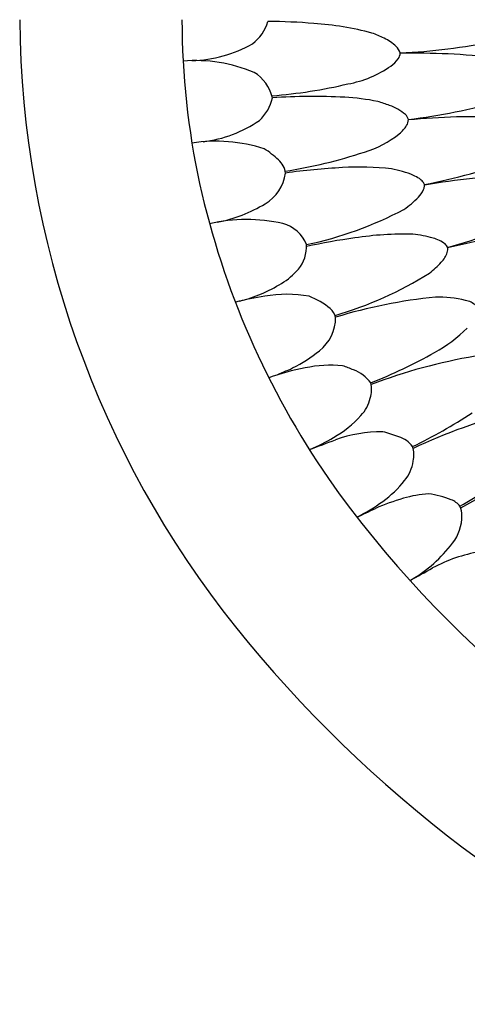
# Model space of a CAD drawing. Extents: x 327.1 to 346.3, y 58.4 to 74.5.
# Drawn here: x 327.1 to 330.3, y 59.2 to 66.4 of the extents above; entities that cross this region are included whole.
import ezdxf

# ---------------------------------------------------------------- set-up
doc = ezdxf.new("R2010")
doc.units = 0
doc.header["$LTSCALE"] = 0.64311
doc.layers.get('0').update_dxf_attribs({"color": 255, "linetype": 'CONTINUOUS'})

msp = doc.modelspace()

# ---------------------------------------------------------------- linework, layer by layer
for centre, radius, start, end in [((334.2636, 66.4798), 7.1804, 180.50531, 218.66373), ((333.8738, 66.4183), 5.6076, 180.01867, 192.31084), ((328.595, 66.4893), 0.3099, 306.6135, 344.0098), ((328.8602, 61.9673), 4.4368, 85.24299, 89.57814), ((329.1015, 64.3016), 2.091, 74.75988, 86.52777), ((329.4153, 65.6382), 0.7205, 63.25375, 70.89491), ((329.5791, 65.9534), 0.3653, 47.19883, 63.94647), ((329.6553, 70.6248), 4.4548, 272.58931, 281.53438), ((328.3123, 67.0737), 0.9553, 271.57298, 299.29698), ((329.7523, 66.1423), 0.1091, 17.20088, 46.55086), ((328.3603, 64.9963), 1.1226, 67.40792, 94.39217), ((329.6783, 66.2452), 0.1996, 303.69093, 325.19596), ((329.7809, 66.1756), 0.0756, 324.12894, 359.23358), ((329.9831, 61.5622), 4.6101, 82.88455, 91.57469), ((329.3372, 66.7227), 0.7863, 280.18481, 305.07186), ((328.6402, 65.7823), 0.2926, 12.8402, 58.84418), ((328.6208, 69.599), 3.7491, 274.60422, 283.18887), ((328.6215, 65.9131), 0.3111, 312.36568, 347.80085), ((329.2198, 61.7302), 4.1276, 86.77394, 94.08855), ((329.355, 64.1129), 1.7412, 78.79781, 86.80464), ((329.413, 69.9539), 4.2933, 276.73237, 285.97482), ((329.3807, 64.7569), 1.1089, 68.94237, 73.62956), ((329.6583, 65.4441), 0.368, 50.06808, 70.83556), ((328.3125, 66.4327), 0.9113, 276.7829, 304.68529), ((329.8415, 65.6699), 0.0775, 15.13876, 46.73774), ((329.8369, 65.6882), 0.0794, 326.89122, 1.3712), ((330.3953, 60.8383), 4.8713, 87.37813, 95.64344), ((329.708, 65.769), 0.2315, 307.85059, 327.56473), ((329.3995, 66.1339), 0.7092, 286.11592, 309.44922), ((328.5139, 64.3753), 1.1563, 72.26517, 98.70389), ((328.483, 64.8826), 0.7068, 46.46587, 57.18063), ((328.4762, 68.8277), 3.5562, 278.77027, 288.35986), ((329.2523, 69.2976), 4.1554, 280.82711, 290.33685), ((328.8682, 65.2793), 0.154, 7.34896, 48.68632), ((329.6262, 61.18), 4.1633, 92.62407, 98.35995), ((329.5683, 63.2832), 2.06, 83.72479, 93.69271), ((329.6148, 64.4449), 0.9038, 68.0005, 78.60313), ((328.7185, 65.3398), 0.3052, 300.36092, 352.31465), ((329.8258, 65.0015), 0.309, 56.51075, 65.60222), ((329.927, 65.1569), 0.1235, 39.24143, 55.90043), ((330.9158, 59.99), 5.296, 91.95977, 99.5915), ((334.3715, 66.5556), 6.1232, 192.57312, 214.64188), ((329.964, 65.191), 0.0733, 20.14884, 36.91276), ((329.9543, 65.2099), 0.0792, 336.8169, 354.39485), ((329.9824, 65.2082), 0.0511, 353.22817, 9.08095), ((329.5157, 65.5843), 0.661, 303.7971, 315.73677), ((329.8543, 65.2556), 0.1892, 315.46525, 336.01387), ((328.3355, 65.9512), 1.0265, 280.63293, 301.5574), ((328.6243, 67.412), 2.69, 281.78496, 297.91078), ((329.1462, 68.7047), 4.0851, 284.97808, 294.61577), ((328.736, 63.7612), 1.1998, 77.24304, 102.9173), ((328.9399, 64.6883), 0.2507, 21.14885, 75.8926), ((330.0294, 61.0083), 3.8517, 97.49334, 102.82898), ((329.8988, 62.3982), 2.4572, 88.83568, 98.70104), ((329.8215, 63.8296), 1.0332, 74.58398, 82.92739), ((330.0317, 64.5796), 0.2543, 53.11876, 75.3237), ((331.4616, 59.6685), 5.2393, 96.16422, 103.90301), ((328.9186, 64.7634), 0.2555, 320.01757, 3.43996), ((330.1393, 64.732), 0.068, 22.84612, 48.56558), ((330.1314, 64.744), 0.0721, 342.32598, 11.54614), ((330.0168, 64.7849), 0.1937, 315.92114, 341.0676), ((329.6708, 65.0889), 0.6542, 307.574, 317.87636), ((328.7213, 64.9403), 0.5204, 301.32422, 319.05222), ((328.6207, 66.8862), 2.7316, 286.1813, 302.03475), ((328.4233, 65.4202), 1.0853, 284.12532, 301.59673), ((329.1649, 62.3976), 2.0269, 98.36881, 104.55059), ((329.032, 63.4372), 0.9793, 80.5559, 99.53266), ((328.9566, 63.8245), 0.625, 51.29011, 67.80693), ((330.5065, 60.554), 3.8623, 95.8492, 106.86822), ((330.1366, 63.588), 0.8085, 75.97618, 91.68069), ((330.2971, 64.2032), 0.1729, 49.78762, 78.17805), ((329.082, 64.2463), 0.3038, 307.7327, 0.71857), ((329.2723, 64.223), 0.1166, 13.42944, 49.86972), ((329.5945, 64.9311), 1.0689, 298.70597, 314.67175), ((328.6735, 64.7113), 0.9224, 295.66637, 310.12737), ((328.3361, 67.1131), 3.5876, 291.35271, 299.59555), ((331.0101, 60.2376), 3.7763, 99.23605, 111.18921), ((329.3543, 62.9779), 0.9225, 84.85176, 101.9086), ((328.8972, 62.3804), 1.6095, 67.33516, 70.39933), ((329.5089, 62.0615), 1.8514, 100.73698, 109.24722), ((328.1359, 65.8916), 2.2192, 291.31347, 294.97596), ((329.4254, 63.613), 0.2689, 36.20601, 69.98617), ((329.449, 63.7232), 0.1994, 341.64691, 14.12134), ((329.3696, 63.7234), 0.2759, 316.56482, 346.79959), ((328.9814, 64.0611), 0.7903, 299.53128, 318.13828), ((328.3777, 66.5814), 3.6307, 295.61076, 303.4775), ((331.602, 59.8165), 3.8499, 103.64276, 115.39345), ((329.7266, 62.3975), 1.0183, 89.86362, 109.62905), ((329.4644, 62.3552), 1.0931, 69.46299, 75.98836), ((315.4809, 100.3899), 39.5572, 290.28411, 290.57804), ((328.6402, 64.6165), 1.4419, 293.01533, 300.44924), ((329.7893, 63.1929), 0.1949, 35.95298, 72.5272), ((329.7664, 63.246), 0.1909, 346.65418, 18.77501), ((329.6709, 63.2436), 0.2843, 319.98386, 351.55653), ((332.2197, 59.485), 3.8843, 108.01556, 119.66727), ((328.4193, 66.1239), 3.752, 299.9402, 307.05581), ((335.7435, 67.5892), 7.8399, 215.1564, 246.78144), ((329.2794, 63.5382), 0.774, 305.53769, 321.91995), ((330.1216, 62.1068), 0.8587, 93.87584, 106.34068), ((329.9729, 62.282), 0.6876, 68.18405, 82.42888), ((328.947, 63.9792), 1.3261, 296.62542, 306.14863), ((330.3632, 61.2703), 1.7294, 106.22727, 113.3847), ((330.172, 62.7792), 0.152, 37.93486, 68.19987), ((328.0727, 66.0794), 3.599, 294.08335, 296.46896), ((330.1531, 62.8073), 0.1534, 359.65538, 25.20048), ((329.9784, 62.8037), 0.3281, 322.60128, 0.47599), ((329.392, 63.2591), 1.0706, 300.62526, 322.29764), ((330.6455, 61.3682), 1.1923, 100.12888, 117.6051), ((328.589, 64.9346), 2.9259, 297.21311, 300.93152), ((335.9193, 67.8289), 9.3161, 218.78105, 247.11869)]:
    msp.add_arc(centre, radius, start, end)

doc.saveas('drawing.dxf')
